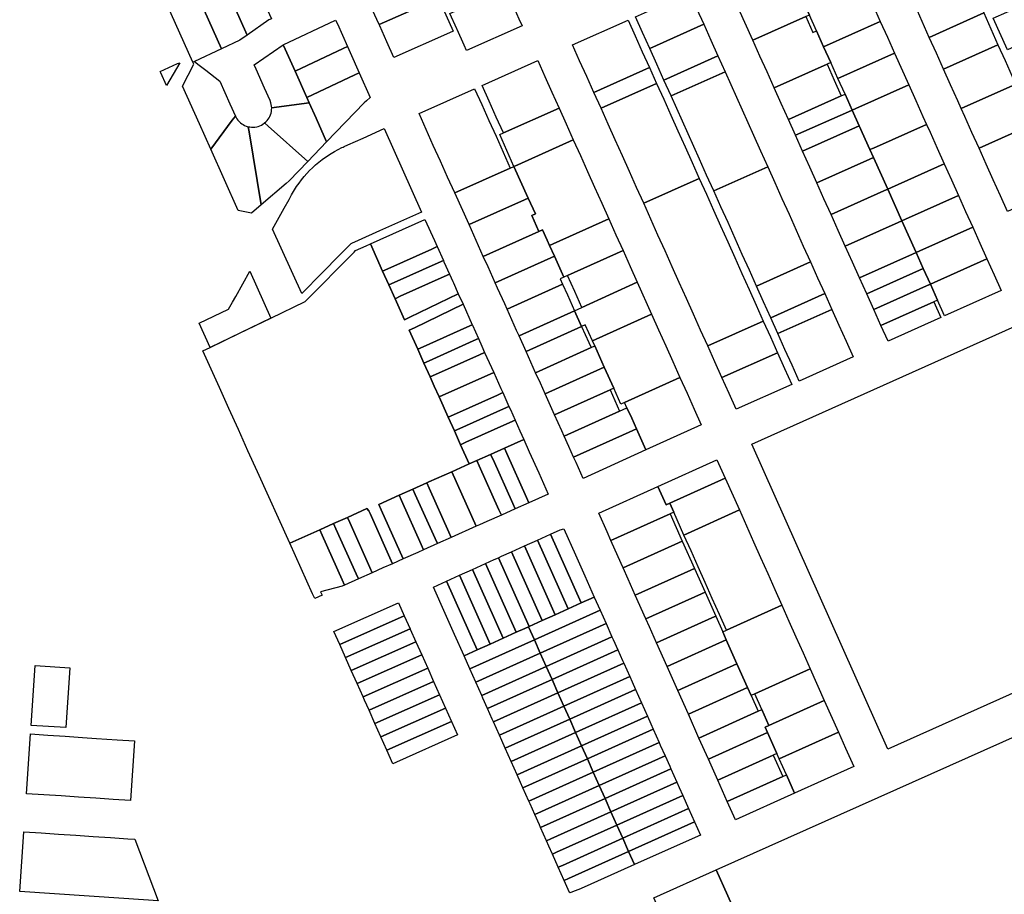
# Model space of a CAD drawing. Units: inches. Extents: x 325905 to 344157, y 4677686 to 4690549.
# Drawn here: x 331625 to 332143, y 4680411 to 4680871 of the extents above; entities that cross this region are included whole.
import ezdxf

# ---------------------------------------------------------------- set-up
doc = ezdxf.new("R2010")
doc.units = ezdxf.units.IN
doc.header["$MEASUREMENT"] = 0
doc.layers.add('Land_Parcels', color=7, linetype='Continuous')

msp = doc.modelspace()

# ---------------------------------------------------------------- linework, layer by layer
at = {"layer": 'Land_Parcels'}
for points in [[(331744.452, 4680863.3412), (331731.066, 4680893.282), (331739.3412, 4680897.1828), (331744.8516, 4680899.7804), (331745.7132, 4680897.8528), (331756.2804, 4680874.2168), (331757.3008, 4680871.934), (331755.9, 4680871.272), (331744.452, 4680863.3412)], [(331806.1832, 4680886.17), (331837.3908, 4680900.1092), (331845.1452, 4680882.7652), (331813.9272, 4680868.8208), (331810.492, 4680876.518), (331806.7652, 4680884.8672), (331806.1832, 4680886.17)], [(332062.6252, 4680903.8792), (332066.3708, 4680895.5364), (332070.1164, 4680887.1936), (332073.8616, 4680878.8504), (332077.6072, 4680870.5076), (332047.8232, 4680857.2172), (332044.0776, 4680865.5576), (332040.332, 4680873.8976), (332032.8412, 4680890.5784), (332062.6252, 4680903.8792)], [(331703.402, 4680880.2413), (331704.3396, 4680880.6832), (331703.4448, 4680882.6792), (331716.3496, 4680888.7404), (331717.2352, 4680886.762), (331730.966, 4680856.1228), (331716.7276, 4680849.3972), (331715.8708, 4680848.9924), (331702.1348, 4680879.644), (331703.402, 4680880.2413)], [(331730.966, 4680856.1228), (331717.2352, 4680886.762), (331731.066, 4680893.282), (331744.452, 4680863.3412), (331740.6072, 4680860.6772), (331730.966, 4680856.1228)], [(332003.0548, 4680877.2764), (332030.8924, 4680889.708), (332032.8412, 4680890.5784), (332040.332, 4680873.8976), (332038.3832, 4680873.0276), (332010.5444, 4680860.6004), (332003.0548, 4680877.2764)], [(332124.5848, 4680891.6332), (332128.3276, 4680883.2952), (332132.07, 4680874.9572), (332103.3888, 4680862.13), (332099.6444, 4680870.4708), (332095.9, 4680878.8116), (332124.5848, 4680891.6332)], [(331851.168, 4680874.664), (331880.384, 4680887.7184), (331882.4576, 4680883.0868), (331884.118, 4680879.378), (331886.1956, 4680874.7372), (331887.4404, 4680871.9576), (331889.1012, 4680868.2596), (331859.8172, 4680855.1836), (331858.5948, 4680858.0848), (331854.906, 4680866.3232), (331854.8044, 4680866.5504), (331851.168, 4680874.664)], [(331952.5596, 4680864.6664), (331948.8152, 4680873.004), (331977.2124, 4680885.7296), (331980.9572, 4680877.3924), (331984.7016, 4680869.054), (331956.304, 4680856.3288), (331952.5596, 4680864.6664)], [(332137.0176, 4680872.182), (332165.7336, 4680884.9808), (332173.1812, 4680868.2924), (332144.5452, 4680855.5224), (332137.0176, 4680872.182)], [(331813.9272, 4680868.8208), (331845.1452, 4680882.7652), (331852.8972, 4680865.4256), (331851.0112, 4680864.5824), (331821.672, 4680851.4704), (331817.9452, 4680859.8196), (331814.2184, 4680868.1688), (331813.9272, 4680868.8208)], [(332044.0776, 4680865.5576), (332047.8232, 4680857.2172), (332051.5688, 4680848.8768), (332049.6196, 4680848.0072), (332021.7784, 4680835.5868), (332018.0336, 4680843.9248), (332014.2892, 4680852.2628), (332010.5444, 4680860.6004), (332038.3832, 4680873.0276), (332042.1284, 4680864.6876), (332044.0776, 4680865.5576)], [(332132.07, 4680874.9572), (332135.8128, 4680866.6188), (332139.5556, 4680858.2808), (332110.8784, 4680845.4532), (332107.1336, 4680853.7916), (332103.3888, 4680862.13), (332132.07, 4680874.9572)], [(331763.4236, 4680858.2416), (331790.9832, 4680871.2596), (331791.9184, 4680869.1672), (331797.2028, 4680857.3472), (331794.942, 4680856.2796), (331769.6432, 4680844.3292), (331764.4612, 4680855.9208), (331763.4236, 4680858.2416)], [(331919.4296, 4680849.8204), (331915.6852, 4680858.1576), (331944.9176, 4680871.2576), (331948.662, 4680862.92), (331952.4064, 4680854.5824), (331956.1512, 4680846.2452), (331926.9184, 4680833.146), (331923.174, 4680841.4832), (331919.4296, 4680849.8204)], [(331960.0484, 4680847.9916), (331956.304, 4680856.3288), (331984.7016, 4680869.054), (331988.4464, 4680860.7164), (331992.1908, 4680852.3784), (331963.7928, 4680839.6536), (331960.0484, 4680847.9916)], [(332077.6072, 4680870.5076), (332081.3528, 4680862.1644), (332085.0984, 4680853.8216), (332055.3144, 4680840.5368), (332051.5688, 4680848.8768), (332047.8232, 4680857.2172), (332077.6072, 4680870.5076)], [(331749.17, 4680845.3268), (331748.132, 4680847.648), (331763.4236, 4680858.2416), (331764.4612, 4680855.9208), (331769.6432, 4680844.3292), (331775.8624, 4680830.4168), (331777.1044, 4680827.6388), (331759.8564, 4680825.4136), (331757.3683, 4680825.0924), (331757.3065, 4680825.9845), (331757.1653, 4680826.8675), (331756.9458, 4680827.7343), (331756.5213, 4680828.883), (331753.6112, 4680835.3924), (331749.17, 4680845.3268)], [(331769.6432, 4680844.3292), (331794.942, 4680856.2796), (331797.2028, 4680857.3472), (331798.6148, 4680854.1888), (331803.4224, 4680843.4352), (331801.1616, 4680842.3672), (331775.8624, 4680830.4168), (331769.6432, 4680844.3292)], [(332139.5556, 4680858.2808), (332143.298, 4680849.9428), (332147.0408, 4680841.6048), (332148.9116, 4680837.4364), (332120.2404, 4680824.6076), (332118.368, 4680828.7768), (332114.6232, 4680837.1152), (332110.8784, 4680845.4532), (332139.5556, 4680858.2808)], [(331967.5376, 4680831.316), (331963.7928, 4680839.6536), (331992.1908, 4680852.3784), (331995.9356, 4680844.0404), (331967.5376, 4680831.316)], [(332092.5824, 4680837.158), (332064.7484, 4680824.7364), (332062.8004, 4680823.8672), (332059.0713, 4680832.1705), (332059.0572, 4680832.202), (332055.3144, 4680840.5368), (332085.0984, 4680853.8216), (332092.5824, 4680837.158)], [(331708.948, 4680848.788), (331701.9552, 4680836.818), (331698.9552, 4680843.512), (331698.6572, 4680844.1764), (331707.8352, 4680848.2892), (331708.948, 4680848.788)], [(331725.35, 4680803.3128), (331719.4176, 4680816.5504), (331710.4752, 4680836.506), (331716.3396, 4680847.9468), (331715.8708, 4680848.9924), (331716.7276, 4680849.3972), (331719.2248, 4680847.4672), (331722.6784, 4680844.798), (331730.046, 4680839.1044), (331732.7212, 4680833.12), (331735.3544, 4680827.2296), (331738.2627, 4680820.7249), (331736.58, 4680818.5436), (331725.35, 4680803.3128)], [(331897.342, 4680849.9104), (331901.086, 4680841.5744), (331904.8296, 4680833.2384), (331908.5736, 4680824.9024), (331879.3208, 4680811.7988), (331875.5712, 4680820.1412), (331871.8216, 4680828.4836), (331868.072, 4680836.826), (331897.342, 4680849.9104)], [(332021.7784, 4680835.5868), (332049.6196, 4680848.0072), (332053.3648, 4680839.6672), (332057.108, 4680831.3324), (332029.2676, 4680818.9112), (332025.5232, 4680827.2488), (332021.7784, 4680835.5868)], [(331777.1044, 4680827.6388), (331775.8624, 4680830.4168), (331801.1616, 4680842.3672), (331803.4224, 4680843.4352), (331809.1884, 4680830.5372), (331807.222, 4680828.8096), (331805.9592, 4680827.7), (331786.2644, 4680807.1504), (331780.7128, 4680819.5676), (331777.1044, 4680827.6388)], [(331930.6628, 4680824.8084), (331926.9184, 4680833.146), (331956.1512, 4680846.2452), (331959.8952, 4680837.9072), (331930.6628, 4680824.8084)], [(331982.5156, 4680797.966), (331967.5376, 4680831.316), (331995.9356, 4680844.0404), (332010.914, 4680810.6892), (332014.6584, 4680802.3516), (332018.4032, 4680794.0136), (331990.0048, 4680781.2912), (331986.26, 4680789.6288), (331982.5156, 4680797.966)], [(331934.4072, 4680816.4712), (331930.6628, 4680824.8084), (331959.8952, 4680837.9072), (331963.64, 4680829.5696), (331967.3844, 4680821.2324), (331971.1292, 4680812.8948), (331974.8732, 4680804.5572), (331978.618, 4680796.2196), (331982.3624, 4680787.8824), (331953.1288, 4680774.7852), (331949.3844, 4680783.1224), (331945.64, 4680791.4596), (331941.8956, 4680799.7968), (331938.1516, 4680808.134), (331934.4072, 4680816.4712)], [(332092.5824, 4680837.158), (332096.324, 4680828.826), (332100.066, 4680820.4944), (332101.9368, 4680816.3284), (332074.1068, 4680803.898), (332072.1588, 4680803.028), (332066.5436, 4680815.532), (332062.8004, 4680823.8672), (332064.7484, 4680824.7364), (332092.5824, 4680837.158)], [(332148.9116, 4680837.4364), (332150.7832, 4680833.2668), (332154.526, 4680824.9288), (332158.2688, 4680816.5904), (332129.6024, 4680803.7616), (332125.8576, 4680812.1), (332122.1128, 4680820.4384), (332120.2404, 4680824.6076), (332148.9116, 4680837.4364)], [(331838.658, 4680813.6488), (331834.8992, 4680821.9968), (331864.1692, 4680835.0812), (331867.9208, 4680826.7388), (331871.6728, 4680818.3964), (331875.4248, 4680810.0536), (331879.1764, 4680801.7112), (331882.9284, 4680793.3688), (331853.6932, 4680780.2556), (331849.9344, 4680788.604), (331846.1756, 4680796.952), (331842.4168, 4680805.3004), (331838.658, 4680813.6488)], [(332062.8004, 4680823.8672), (332060.8512, 4680822.9972), (332033.0124, 4680810.5732), (332029.2676, 4680818.9112), (332057.108, 4680831.3324), (332059.0572, 4680832.202), (332059.0713, 4680832.1705), (332062.8004, 4680823.8672)], [(331755.5428, 4680815.3928), (331753.6548, 4680817.0699), (331754.3246, 4680817.6624), (331754.9388, 4680818.3123), (331755.4925, 4680819.0145), (331755.9813, 4680819.7633), (331756.4012, 4680820.5528), (331756.7489, 4680821.3766), (331757.0216, 4680822.2282), (331757.2172, 4680823.1008), (331757.334, 4680823.9873), (331757.3683, 4680825.0924), (331759.8564, 4680825.4136), (331777.1044, 4680827.6388), (331780.7128, 4680819.5676), (331786.2644, 4680807.1504), (331776.4048, 4680796.8628), (331755.5428, 4680815.3928)], [(331908.5736, 4680824.9024), (331912.3172, 4680816.566), (331916.0612, 4680808.23), (331886.8196, 4680795.1144), (331884.874, 4680794.242), (331877.3728, 4680810.9264), (331879.3208, 4680811.7988), (331908.5736, 4680824.9024)], [(332036.7568, 4680802.2352), (332033.0124, 4680810.5732), (332060.8512, 4680822.9972), (332062.8004, 4680823.8672), (332066.5436, 4680815.532), (332064.5944, 4680814.662), (332036.7568, 4680802.2352)], [(331725.35, 4680803.3128), (331736.58, 4680818.5436), (331738.2627, 4680820.7249), (331738.634, 4680819.9874), (331739.1033, 4680819.2262), (331739.6386, 4680818.5099), (331740.2359, 4680817.8444), (331740.8901, 4680817.2349), (331741.5962, 4680816.6862), (331742.3485, 4680816.2028), (331743.141, 4680815.7886), (331743.9673, 4680815.4468), (331745.0276, 4680815.128), (331745.4664, 4680812.4972), (331751.8984, 4680773.9408), (331746.7884, 4680769.5336), (331739.7924, 4680771.0848), (331725.35, 4680803.3128)], [(331745.4664, 4680812.4972), (331745.0276, 4680815.128), (331745.9054, 4680814.9575), (331746.7949, 4680814.866), (331747.6891, 4680814.8545), (331748.5807, 4680814.9228), (331749.4626, 4680815.0705), (331750.3278, 4680815.2964), (331751.1694, 4680815.5987), (331751.9806, 4680815.9749), (331752.7549, 4680816.4221), (331753.6548, 4680817.0699), (331755.5428, 4680815.3928), (331776.4048, 4680796.8628), (331766.5312, 4680786.5596), (331765.0244, 4680785.2604), (331751.8984, 4680773.9408), (331745.4664, 4680812.4972)], [(332101.9368, 4680816.3284), (332103.808, 4680812.1624), (332107.55, 4680803.8304), (332111.292, 4680795.4988), (332083.4636, 4680783.0624), (332081.5156, 4680782.192), (332074.0296, 4680798.862), (332072.1588, 4680803.028), (332074.1068, 4680803.898), (332101.9368, 4680816.3284)], [(332169.4968, 4680791.5764), (332173.2392, 4680783.2384), (332144.582, 4680770.4084), (332140.8372, 4680778.7468), (332137.0924, 4680787.0852), (332133.3476, 4680795.4236), (332129.6024, 4680803.7616), (332158.2688, 4680816.5904), (332162.0112, 4680808.2524), (332165.754, 4680799.9144), (332169.4968, 4680791.5764)], [(331783.8712, 4680738.1792), (331773.1528, 4680727.3484), (331757.8516, 4680761.2732), (331763.9196, 4680772.2364), (331766.49, 4680776.88), (331767.8208, 4680779.2844), (331769.3163, 4680781.8238), (331770.5042, 4680783.6556), (331771.7583, 4680785.4426), (331773.0771, 4680787.1825), (331774.4588, 4680788.8729), (331777.3078, 4680791.9981), (331778.8623, 4680793.5289), (331780.4719, 4680795.0017), (331782.1344, 4680796.4144), (331783.8475, 4680797.7653), (331786.7452, 4680799.8317), (331788.5806, 4680801.0113), (331790.4579, 4680802.1227), (331792.3748, 4680803.1647), (331794.3285, 4680804.1356), (331794.9071, 4680804.4059), (331795.4883, 4680804.6707), (331797.3492, 4680805.5064), (331805.4252, 4680809.1356), (331816.5264, 4680814.1244), (331836.2448, 4680770.2196), (331825.1424, 4680765.2332), (331814.0396, 4680760.2468), (331802.9372, 4680755.2604), (331799.3512, 4680753.65), (331799.0448, 4680753.5124), (331793.0572, 4680747.462), (331783.8712, 4680738.1792)], [(332040.5012, 4680793.8972), (332036.7568, 4680802.2352), (332064.5944, 4680814.662), (332066.5436, 4680815.532), (332072.1588, 4680803.028), (332074.0296, 4680798.862), (332072.0808, 4680797.9916), (332044.2464, 4680785.5596), (332040.5012, 4680793.8972)], [(331934.7804, 4680766.5496), (331905.5676, 4680753.402), (331903.628, 4680752.5292), (331902.3775, 4680755.3101), (331899.8772, 4680760.8716), (331897.9356, 4680759.9984), (331894.1836, 4680768.3412), (331896.1252, 4680769.214), (331892.3752, 4680777.5568), (331884.874, 4680794.242), (331886.8196, 4680795.1144), (331916.0612, 4680808.23), (331919.8048, 4680799.894), (331923.5488, 4680791.558), (331927.2924, 4680783.222), (331931.0364, 4680774.886), (331934.7804, 4680766.5496)], [(332044.2464, 4680785.5596), (332072.0808, 4680797.9916), (332074.0296, 4680798.862), (332081.5156, 4680782.192), (332079.5672, 4680781.3212), (332051.7356, 4680768.8836), (332047.9908, 4680777.2216), (332044.2464, 4680785.5596)], [(332115.0336, 4680787.1668), (332118.7756, 4680778.8352), (332090.9492, 4680766.3932), (332089.0016, 4680765.5224), (332081.5156, 4680782.192), (332083.4636, 4680783.0624), (332111.292, 4680795.4988), (332115.0336, 4680787.1668)], [(331853.6932, 4680780.2556), (331882.9284, 4680793.3688), (331884.874, 4680794.242), (331892.3752, 4680777.5568), (331890.432, 4680776.6836), (331861.2112, 4680763.5588), (331853.6932, 4680780.2556)], [(331990.0048, 4680781.2912), (332018.4032, 4680794.0136), (332022.1476, 4680785.676), (332025.8924, 4680777.338), (332029.6368, 4680769.0004), (332033.3816, 4680760.6624), (332037.126, 4680752.3248), (332040.8708, 4680743.9868), (332012.4716, 4680731.266), (332008.7264, 4680739.6036), (332004.9824, 4680747.9408), (332001.238, 4680756.2784), (331997.4936, 4680764.616), (331993.7492, 4680772.9536), (331990.0048, 4680781.2912)], [(331956.8732, 4680766.448), (331953.1288, 4680774.7852), (331982.3624, 4680787.8824), (331986.1068, 4680779.5448), (331989.8512, 4680771.2072), (331993.5956, 4680762.87), (331997.34, 4680754.5324), (332001.0848, 4680746.1948), (332004.8292, 4680737.8576), (332008.5736, 4680729.52), (332012.318, 4680721.1824), (332016.0624, 4680712.8448), (331986.828, 4680699.7504), (331983.0836, 4680708.0876), (331979.3392, 4680716.4248), (331975.5948, 4680724.762), (331971.8504, 4680733.0992), (331968.106, 4680741.4364), (331964.3616, 4680749.7736), (331960.6176, 4680758.1108), (331956.8732, 4680766.448)], [(332081.5156, 4680782.192), (332089.0016, 4680765.5224), (332087.0536, 4680764.6512), (332059.2248, 4680752.208), (332055.4804, 4680760.5456), (332051.7356, 4680768.8836), (332079.5672, 4680781.3212), (332081.5156, 4680782.192)], [(331897.9356, 4680759.9984), (331868.7288, 4680746.8624), (331864.97, 4680755.2108), (331861.2112, 4680763.5588), (331890.432, 4680776.6836), (331892.3752, 4680777.5568), (331896.1252, 4680769.214), (331894.1836, 4680768.3412), (331897.9356, 4680759.9984)], [(332122.5176, 4680770.5032), (332126.2592, 4680762.1712), (332098.4348, 4680749.7236), (332096.488, 4680748.8524), (332089.0016, 4680765.5224), (332090.9492, 4680766.3932), (332118.7756, 4680778.8352), (332122.5176, 4680770.5032)], [(331809.3016, 4680753.4416), (331837.9928, 4680766.3272), (331843.0092, 4680755.1576), (331844.4348, 4680751.9832), (331841.6552, 4680750.7344), (331818.5252, 4680740.3436), (331815.7448, 4680739.0948), (331809.3016, 4680753.4416)], [(331934.7804, 4680766.5496), (331938.524, 4680758.2136), (331942.268, 4680749.8776), (331913.0668, 4680736.7176), (331911.1292, 4680735.8444), (331906.134, 4680746.9552), (331903.628, 4680752.5292), (331905.5676, 4680753.402), (331934.7804, 4680766.5496)], [(332089.0016, 4680765.5224), (332096.488, 4680748.8524), (332094.54, 4680747.9808), (332066.714, 4680735.532), (332062.9696, 4680743.87), (332059.2248, 4680752.208), (332087.0536, 4680764.6512), (332089.0016, 4680765.5224)], [(331903.628, 4680752.5292), (331906.134, 4680746.9552), (331904.194, 4680746.0828), (331874.9932, 4680732.9492), (331872.4876, 4680738.514), (331871.2344, 4680741.2972), (331868.7288, 4680746.8624), (331897.9356, 4680759.9984), (331899.8772, 4680760.8716), (331902.3775, 4680755.3101), (331903.628, 4680752.5292)], [(332130.0016, 4680753.8396), (332133.7432, 4680745.5076), (332105.9212, 4680733.054), (332103.974, 4680732.1824), (332100.2312, 4680740.5172), (332096.488, 4680748.8524), (332098.4348, 4680749.7236), (332126.2592, 4680762.1712), (332130.0016, 4680753.8396)], [(331721.1556, 4680697.0976), (331724.9984, 4680698.9576), (331740.3412, 4680706.3845), (331756.9592, 4680714.4288), (331775.032, 4680723.1816), (331800.7204, 4680749.14), (331801.5172, 4680749.9456), (331807.0712, 4680752.44), (331809.3016, 4680753.4416), (331815.7448, 4680739.0948), (331819.0012, 4680731.844), (331822.2576, 4680724.5928), (331827.2324, 4680713.5156), (331829.9768, 4680714.8448), (331855.5508, 4680727.2328), (331858.0496, 4680721.6692), (331832.4756, 4680709.2816), (331829.7312, 4680707.9524), (331834.21, 4680697.9792), (331837.4668, 4680690.728), (331840.7232, 4680683.4768), (331842.9368, 4680678.5484), (331845.4872, 4680672.8696), (331850.2508, 4680662.2624), (331853.5072, 4680655.0116), (331856.764, 4680647.76), (331861.3204, 4680637.6144), (331852.1168, 4680633.5564), (331840.1232, 4680628.1704), (331838.9272, 4680627.6332), (331831.6748, 4680624.376), (331824.4224, 4680621.1192), (331813.6816, 4680616.2956), (331814.9348, 4680613.5052), (331826.5612, 4680587.6168), (331820.9976, 4680585.1292), (331809.16, 4680611.4872), (331808.4892, 4680612.9808), (331807.4756, 4680614.1268), (331797.1752, 4680609.5008), (331789.9232, 4680606.2436), (331782.6708, 4680602.9864), (331766.8796, 4680595.8944), (331749.8968, 4680633.4832), (331744.8784, 4680644.5908), (331739.86, 4680655.6984), (331734.8416, 4680666.806), (331729.8232, 4680677.9132), (331721.1556, 4680697.0976)], [(331815.7448, 4680739.0948), (331818.5252, 4680740.3436), (331841.6552, 4680750.7344), (331844.4348, 4680751.9832), (331847.6916, 4680744.732), (331844.9116, 4680743.4832), (331821.7816, 4680733.0928), (331819.0012, 4680731.844), (331815.7448, 4680739.0948)], [(331942.268, 4680749.8776), (331946.0116, 4680741.542), (331949.7556, 4680733.2056), (331920.566, 4680720.0328), (331916.8164, 4680728.3752), (331913.0668, 4680736.7176), (331942.268, 4680749.8776)], [(332094.54, 4680747.9808), (332096.488, 4680748.8524), (332100.2312, 4680740.5172), (332098.2832, 4680739.6456), (332070.4588, 4680727.194), (332066.714, 4680735.532), (332094.54, 4680747.9808)], [(331819.0012, 4680731.844), (331821.7816, 4680733.0928), (331844.9116, 4680743.4832), (331847.6916, 4680744.732), (331848.002, 4680744.0408), (331850.948, 4680737.4812), (331848.168, 4680736.2324), (331825.0376, 4680725.842), (331822.2576, 4680724.5928), (331819.0012, 4680731.844)], [(331906.134, 4680746.9552), (331911.1197, 4680735.8401), (331909.1912, 4680734.9708), (331910.4536, 4680732.1636), (331881.2616, 4680719.028), (331880.0056, 4680721.8176), (331876.246, 4680730.166), (331874.9932, 4680732.9492), (331904.194, 4680746.0828), (331906.134, 4680746.9552)], [(332016.216, 4680722.9284), (332012.4716, 4680731.266), (332040.8708, 4680743.9868), (332044.6152, 4680735.6492), (332048.36, 4680727.3112), (332019.9604, 4680714.5912), (332016.216, 4680722.9284)], [(332137.4852, 4680737.176), (332141.2272, 4680728.844), (332111.46, 4680715.5124), (332107.7172, 4680723.8472), (332103.974, 4680732.1824), (332105.9212, 4680733.054), (332133.7432, 4680745.5076), (332137.4852, 4680737.176)], [(331724.9984, 4680698.9576), (331719.2731, 4680711.6296), (331734.6115, 4680719.0543), (331736.83, 4680722.8232), (331738.4632, 4680725.7704), (331745.8752, 4680739.1448), (331756.9592, 4680714.4288), (331724.9984, 4680698.9576)], [(332070.4588, 4680727.194), (332098.2832, 4680739.6456), (332100.2312, 4680740.5172), (332103.974, 4680732.1824), (332102.0264, 4680731.3104), (332074.2036, 4680718.8564), (332070.4588, 4680727.194)], [(331822.2576, 4680724.5928), (331825.0376, 4680725.842), (331848.168, 4680736.2324), (331850.948, 4680737.4812), (331852.6732, 4680733.6392), (331852.9948, 4680732.9244), (331855.5508, 4680727.2328), (331829.9768, 4680714.8448), (331827.2324, 4680713.5156), (331822.2576, 4680724.5928)], [(331920.4392, 4680709.9596), (331916.6944, 4680718.2856), (331920.566, 4680720.0328), (331949.7556, 4680733.2056), (331957.2432, 4680716.5332), (331926.1272, 4680702.4792), (331922.3736, 4680710.8324), (331920.4392, 4680709.9596)], [(331881.2616, 4680719.028), (331910.4536, 4680732.1636), (331912.9428, 4680726.6284), (331916.6944, 4680718.2856), (331887.5232, 4680705.1212), (331886.2672, 4680707.9116), (331883.7644, 4680713.4692), (331881.2616, 4680719.028)], [(332107.7172, 4680723.8472), (332105.7696, 4680722.9752), (332077.948, 4680710.5184), (332074.2036, 4680718.8564), (332102.0264, 4680731.3104), (332103.974, 4680732.1824), (332107.7172, 4680723.8472)], [(332019.9604, 4680714.5912), (332048.36, 4680727.3112), (332052.1044, 4680718.9736), (332023.7048, 4680706.2536), (332019.9604, 4680714.5912)], [(332109.5124, 4680714.64), (332081.6928, 4680702.1804), (332077.948, 4680710.5184), (332105.7696, 4680722.9752), (332109.5124, 4680714.64)], [(331858.0496, 4680721.6692), (331862.902, 4680710.8648), (331860.1216, 4680709.6164), (331836.9908, 4680699.228), (331834.21, 4680697.9792), (331829.7312, 4680707.9524), (331832.4756, 4680709.2816), (331858.0496, 4680721.6692)], [(331887.5232, 4680705.1212), (331916.6944, 4680718.2856), (331920.4392, 4680709.9596), (331891.282, 4680696.7728), (331887.5232, 4680705.1212)], [(332059.5936, 4680702.298), (332063.3384, 4680693.96), (332034.9384, 4680681.2408), (332031.194, 4680689.5784), (332027.4496, 4680697.9156), (332023.7048, 4680706.2536), (332052.1044, 4680718.9736), (332055.8492, 4680710.6356), (332059.5936, 4680702.298)], [(331972.2184, 4680683.1892), (331943.0512, 4680670.0052), (331941.1116, 4680669.1284), (331937.3612, 4680677.4748), (331932.3652, 4680688.5948), (331927.3688, 4680699.7148), (331926.1272, 4680702.4792), (331957.2432, 4680716.5332), (331960.9872, 4680708.1972), (331964.7304, 4680699.8612), (331968.4748, 4680691.5252), (331972.2184, 4680683.1892)], [(331990.572, 4680691.4132), (331986.828, 4680699.7504), (332016.0624, 4680712.8448), (332019.8064, 4680704.5076), (332023.5516, 4680696.17), (331994.3164, 4680683.076), (331990.572, 4680691.4132)], [(331862.902, 4680710.8648), (331862.98, 4680710.6916), (331866.1588, 4680703.6136), (331863.3788, 4680702.3652), (331840.2472, 4680691.9768), (331837.4668, 4680690.728), (331834.21, 4680697.9792), (331836.9908, 4680699.228), (331860.1216, 4680709.6164), (331862.902, 4680710.8648)], [(331920.4392, 4680709.9596), (331924.1916, 4680701.6048), (331925.4336, 4680698.8392), (331896.2764, 4680685.6524), (331895.028, 4680688.4324), (331891.282, 4680696.7728), (331920.4392, 4680709.9596)], [(332218.2901, 4680553.6479), (332215.9786, 4680547.603), (332081.6334, 4680487.434), (332010.0504, 4680648.0548), (332148.5683, 4680710.0922), (332218.2901, 4680553.6479)], [(331863.3788, 4680702.3652), (331866.1588, 4680703.6136), (331867.9724, 4680699.5752), (331869.4152, 4680696.3624), (331866.6352, 4680695.114), (331843.5036, 4680684.7256), (331840.7232, 4680683.4768), (331837.4668, 4680690.728), (331840.2472, 4680691.9768), (331863.3788, 4680702.3652)], [(331927.3688, 4680699.7148), (331932.3652, 4680688.5948), (331930.4276, 4680687.7184), (331901.2708, 4680674.5316), (331898.7736, 4680680.092), (331896.2764, 4680685.6524), (331925.4336, 4680698.8392), (331927.3688, 4680699.7148)], [(331869.4152, 4680696.3624), (331872.9648, 4680688.4588), (331874.1792, 4680685.7552), (331845.4872, 4680672.8696), (331842.9368, 4680678.5484), (331840.7232, 4680683.4768), (331843.5036, 4680684.7256), (331866.6352, 4680695.114), (331869.4152, 4680696.3624)], [(332027.296, 4680687.8324), (332031.0404, 4680679.4948), (332001.8052, 4680666.4016), (331998.0604, 4680674.7388), (331994.3164, 4680683.076), (332023.5516, 4680696.17), (332027.296, 4680687.8324)], [(331901.2708, 4680674.5316), (331930.4276, 4680687.7184), (331932.3652, 4680688.5948), (331937.3612, 4680677.4748), (331935.4224, 4680676.5976), (331906.2652, 4680663.4108), (331901.2708, 4680674.5316)], [(331845.4872, 4680672.8696), (331874.1792, 4680685.7552), (331877.9576, 4680677.3424), (331878.9432, 4680675.1484), (331876.1628, 4680673.8996), (331853.0312, 4680663.5112), (331850.2508, 4680662.2624), (331845.4872, 4680672.8696)], [(331972.2184, 4680683.1892), (331975.9624, 4680674.8528), (331979.706, 4680666.5168), (331983.45, 4680658.1808), (331954.2928, 4680644.994), (331949.2952, 4680656.1136), (331946.7984, 4680661.668), (331944.2972, 4680667.2328), (331943.0512, 4680670.0052), (331972.2184, 4680683.1892)], [(331935.4224, 4680676.5976), (331939.1708, 4680668.2512), (331940.4168, 4680665.4772), (331911.2592, 4680652.2904), (331910.0112, 4680655.0704), (331906.2652, 4680663.4108), (331935.4224, 4680676.5976)], [(331850.2508, 4680662.2624), (331853.0312, 4680663.5112), (331876.1628, 4680673.8996), (331878.9432, 4680675.1484), (331882.1996, 4680667.8972), (331879.4196, 4680666.6488), (331856.2872, 4680656.2604), (331853.5072, 4680655.0116), (331850.2508, 4680662.2624)], [(331853.5072, 4680655.0116), (331856.2872, 4680656.2604), (331879.4196, 4680666.6488), (331882.1996, 4680667.8972), (331882.95, 4680666.226), (331885.4564, 4680660.646), (331882.6764, 4680659.3976), (331859.5444, 4680649.0088), (331856.764, 4680647.76), (331853.5072, 4680655.0116)], [(331944.2972, 4680667.2328), (331946.7984, 4680661.668), (331949.2952, 4680656.1136), (331945.4112, 4680654.3568), (331916.254, 4680641.17), (331913.7568, 4680646.73), (331911.2592, 4680652.2904), (331940.4168, 4680665.4772), (331944.2972, 4680667.2328)], [(331865.3352, 4680639.4172), (331861.3204, 4680637.6144), (331856.764, 4680647.76), (331859.5444, 4680649.0088), (331882.6764, 4680659.3976), (331885.4564, 4680660.646), (331887.9428, 4680655.1096), (331890.0128, 4680650.5004), (331879.8396, 4680645.9316), (331872.5872, 4680642.6744), (331865.3352, 4680639.4172)], [(331954.2928, 4680644.994), (331921.2484, 4680630.0492), (331917.5028, 4680638.3896), (331916.254, 4680641.17), (331945.4112, 4680654.3568), (331949.2952, 4680656.1136), (331954.2928, 4680644.994)], [(331881.088, 4680643.1516), (331879.8396, 4680645.9316), (331890.0128, 4680650.5004), (331892.9356, 4680643.9928), (331897.928, 4680632.8768), (331902.9208, 4680621.76), (331892.7396, 4680617.2076), (331891.4908, 4680619.988), (331881.088, 4680643.1516)], [(331873.8356, 4680639.8944), (331872.5872, 4680642.6744), (331879.8396, 4680645.9316), (331881.088, 4680643.1516), (331891.4908, 4680619.988), (331892.7396, 4680617.2076), (331885.482, 4680613.9624), (331884.2332, 4680616.7428), (331873.8356, 4680639.8944)], [(331865.3352, 4680639.4172), (331872.5872, 4680642.6744), (331873.8356, 4680639.8944), (331884.2332, 4680616.7428), (331885.482, 4680613.9624), (331878.2244, 4680610.7172), (331876.9756, 4680613.4976), (331866.5836, 4680636.6372), (331865.3352, 4680639.4172)], [(331960.5967, 4680625.7691), (331991.6928, 4680639.8324), (331996.0348, 4680630.0892), (331966.8776, 4680616.9024), (331964.9391, 4680616.0257), (331960.5967, 4680625.7691)], [(331865.0248, 4680604.8152), (331852.1168, 4680633.5564), (331861.3204, 4680637.6144), (331865.3352, 4680639.4172), (331866.5836, 4680636.6372), (331876.9756, 4680613.4976), (331878.2244, 4680610.7172), (331870.5552, 4680607.2884), (331866.6604, 4680605.5468), (331865.0248, 4680604.8152)], [(331865.0248, 4680604.8152), (331851.8252, 4680598.9136), (331850.5764, 4680601.694), (331840.1756, 4680624.8528), (331838.9272, 4680627.6332), (331840.1232, 4680628.1704), (331852.1168, 4680633.5564), (331865.0248, 4680604.8152)], [(331966.8776, 4680616.9024), (331996.0348, 4680630.0892), (332003.4784, 4680613.3872), (331974.3208, 4680600.2004), (331968.945, 4680612.2634), (331966.8776, 4680616.9024)], [(331844.5676, 4680595.6684), (331837.31, 4680592.4232), (331836.0612, 4680595.2036), (331825.6712, 4680618.3388), (331824.4224, 4680621.1192), (331831.6748, 4680624.376), (331832.9236, 4680621.596), (331843.3188, 4680598.4488), (331844.5676, 4680595.6684)], [(331844.5676, 4680595.6684), (331843.3188, 4680598.4488), (331832.9236, 4680621.596), (331831.6748, 4680624.376), (331838.9272, 4680627.6332), (331840.1756, 4680624.8528), (331850.5764, 4680601.694), (331851.8252, 4680598.9136), (331844.5676, 4680595.6684)], [(331966.8776, 4680616.9024), (331968.945, 4680612.2634), (331967.0067, 4680611.3867), (331935.8996, 4680597.3172), (331933.8316, 4680601.9568), (331929.4896, 4680611.7), (331960.5967, 4680625.7691), (331964.9391, 4680616.0257), (331966.8776, 4680616.9024)], [(331834.2952, 4680591.0752), (331826.5612, 4680587.6168), (331814.9348, 4680613.5052), (331813.6816, 4680616.2956), (331824.4224, 4680621.1192), (331825.6712, 4680618.3388), (331836.0612, 4680595.2036), (331837.31, 4680592.4232), (331834.2952, 4680591.0752)], [(331798.4236, 4680606.7208), (331797.1752, 4680609.5008), (331807.4756, 4680614.1268), (331808.4892, 4680612.9808), (331809.16, 4680611.4872), (331820.9976, 4680585.1292), (331815.9328, 4680582.8644), (331810.274, 4680580.3344), (331809.0252, 4680583.1148), (331798.4236, 4680606.7208)], [(331791.1716, 4680603.4636), (331789.9232, 4680606.2436), (331797.1752, 4680609.5008), (331798.4236, 4680606.7208), (331809.0252, 4680583.1148), (331810.274, 4680580.3344), (331803.0164, 4680577.0892), (331801.7676, 4680579.8696), (331791.1716, 4680603.4636)], [(331967.0067, 4680611.3867), (331973.4214, 4680596.9935), (331971.4668, 4680596.1224), (331942.3092, 4680582.9348), (331941.2752, 4680585.2548), (331935.8996, 4680597.3172), (331967.0067, 4680611.3867)], [(332003.4784, 4680613.3872), (332007.2004, 4680605.036), (332010.9224, 4680596.6848), (332014.644, 4680588.3336), (332018.366, 4680579.9824), (332022.0876, 4680571.6312), (332025.8096, 4680563.28), (331996.652, 4680550.0932), (331992.93, 4680558.4444), (331989.2084, 4680566.7956), (331985.4864, 4680575.1468), (331981.7644, 4680583.498), (331978.0428, 4680591.8488), (331974.3208, 4680600.2004), (332003.4784, 4680613.3872)], [(331783.9192, 4680600.2064), (331782.6708, 4680602.9864), (331789.9232, 4680606.2436), (331791.1716, 4680603.4636), (331801.7676, 4680579.8696), (331803.0164, 4680577.0892), (331795.7588, 4680573.844), (331794.51, 4680576.6244), (331783.9192, 4680600.2064)], [(331927.1408, 4680567.5572), (331920.2816, 4680564.4684), (331904.1576, 4680600.648), (331909.1396, 4680602.892), (331911.1616, 4680603.4112), (331917.2188, 4680589.8216), (331922.18, 4680578.6896), (331927.1408, 4680567.5572)], [(331766.8796, 4680595.8944), (331782.6708, 4680602.9864), (331783.9192, 4680600.2064), (331794.51, 4680576.6244), (331795.7588, 4680573.844), (331794.5096, 4680573.2856), (331783.1064, 4680570.3568), (331783.922, 4680568.5512), (331780.0212, 4680566.8072), (331778.8996, 4680569.29), (331766.8796, 4680595.8944)], [(331904.1576, 4680600.648), (331920.2816, 4680564.4684), (331913.4272, 4680561.3812), (331897.3028, 4680597.5608), (331904.1576, 4680600.648)], [(331906.5712, 4680558.2936), (331899.7152, 4680555.2056), (331883.5904, 4680591.3852), (331890.4464, 4680594.4736), (331906.5712, 4680558.2936)], [(331906.5712, 4680558.2936), (331890.4464, 4680594.4736), (331897.3028, 4680597.5608), (331913.4272, 4680561.3812), (331906.5712, 4680558.2936)], [(331979.8314, 4680582.6111), (331977.8768, 4680581.74), (331948.7184, 4680568.5524), (331944.9972, 4680576.9036), (331942.3092, 4680582.9348), (331971.4668, 4680596.1224), (331973.4214, 4680596.9935), (331979.8314, 4680582.6111)], [(331892.8585, 4680552.1178), (331892.4972, 4680551.9548), (331890.5516, 4680551.0788), (331886.0028, 4680549.03), (331869.878, 4680585.2096), (331874.4268, 4680587.2584), (331876.734, 4680588.298), (331892.8585, 4680552.1178)], [(331899.7152, 4680555.2056), (331892.8585, 4680552.1178), (331876.734, 4680588.298), (331878.3176, 4680589.0108), (331883.5904, 4680591.3852), (331899.7152, 4680555.2056)], [(331879.1452, 4680545.9416), (331863.0204, 4680582.1212), (331869.878, 4680585.2096), (331886.0028, 4680549.03), (331879.1452, 4680545.9416)], [(331865.4328, 4680539.766), (331849.308, 4680575.946), (331856.1656, 4680579.034), (331872.2904, 4680542.8544), (331865.4328, 4680539.766)], [(331856.1656, 4680579.034), (331863.0204, 4680582.1212), (331879.1452, 4680545.9416), (331872.2904, 4680542.8544), (331856.1656, 4680579.034)], [(331977.8768, 4680581.74), (331979.8314, 4680582.6111), (331985.4098, 4680570.0948), (331983.4596, 4680569.2128), (331954.3012, 4680556.0256), (331948.7184, 4680568.5524), (331977.8768, 4680581.74)], [(331842.4476, 4680572.856), (331849.308, 4680575.946), (331865.4328, 4680539.766), (331858.5772, 4680536.6784), (331853.6148, 4680547.81), (331848.6516, 4680558.9412), (331842.4476, 4680572.856)], [(331930.242, 4680560.5988), (331895.5988, 4680544.9972), (331892.4972, 4680551.9548), (331892.8585, 4680552.1178), (331899.7152, 4680555.2056), (331906.5712, 4680558.2936), (331913.4272, 4680561.3812), (331920.2816, 4680564.4684), (331927.1408, 4680567.5572), (331930.242, 4680560.5988)], [(331954.3012, 4680556.0256), (331983.4596, 4680569.2128), (331985.4098, 4680570.0948), (331990.9974, 4680557.5576), (331989.0416, 4680556.686), (331959.8844, 4680543.4988), (331956.1624, 4680551.85), (331954.3012, 4680556.0256)], [(331793.1436, 4680542.568), (331790.0768, 4680549.4396), (331824.1028, 4680564.594), (331827.1572, 4680557.7436), (331793.1436, 4680542.568)], [(331996.652, 4680550.0932), (332025.8096, 4680563.28), (332029.5312, 4680554.9288), (332033.2528, 4680546.5776), (332036.9748, 4680538.2264), (332040.6968, 4680529.8752), (332011.5392, 4680516.6884), (332009.5939, 4680515.8219), (332007.7439, 4680519.9753), (332002.1636, 4680532.504), (331996.5804, 4680545.0308), (331994.7099, 4680549.2276), (331996.652, 4680550.0932)], [(331796.1988, 4680535.7216), (331793.1436, 4680542.568), (331827.1572, 4680557.7436), (331830.21, 4680550.896), (331796.1988, 4680535.7216)], [(331895.5988, 4680544.9972), (331930.242, 4680560.5988), (331933.342, 4680553.642), (331898.6996, 4680538.0404), (331895.5988, 4680544.9972)], [(331994.7099, 4680549.2276), (331996.5804, 4680545.0308), (331965.4672, 4680530.972), (331959.8844, 4680543.4988), (331989.0416, 4680556.686), (331990.9974, 4680557.5576), (331994.7099, 4680549.2276)], [(331858.5772, 4680536.6784), (331865.4328, 4680539.766), (331872.2904, 4680542.8544), (331879.1452, 4680545.9416), (331886.0028, 4680549.03), (331890.5516, 4680551.0788), (331892.4972, 4680551.9548), (331895.5988, 4680544.9972), (331861.6796, 4680529.7208), (331858.5772, 4680536.6784)], [(331901.8008, 4680531.0824), (331898.6996, 4680538.0404), (331933.342, 4680553.642), (331936.4432, 4680546.684), (331901.8008, 4680531.0824)], [(331799.254, 4680528.8752), (331796.1988, 4680535.7216), (331830.21, 4680550.896), (331830.3028, 4680550.6876), (331833.2628, 4680544.0484), (331799.254, 4680528.8752)], [(331901.8008, 4680531.0824), (331936.4432, 4680546.684), (331937.0632, 4680545.2928), (331939.5436, 4680539.7268), (331904.9012, 4680524.1252), (331901.8008, 4680531.0824)], [(331799.254, 4680528.8752), (331833.2628, 4680544.0484), (331836.3168, 4680537.1984), (331802.3104, 4680522.026), (331799.254, 4680528.8752)], [(331861.6796, 4680529.7208), (331895.5988, 4680544.9972), (331898.6996, 4680538.0404), (331864.7808, 4680522.7644), (331861.6796, 4680529.7208)], [(332002.1636, 4680532.504), (331971.0496, 4680518.4448), (331965.4672, 4680530.972), (331996.5804, 4680545.0308), (332002.1636, 4680532.504)], [(331839.4476, 4680530.1756), (331805.4444, 4680515.004), (331802.3104, 4680522.026), (331836.3168, 4680537.1984), (331839.4476, 4680530.1756)], [(331867.8832, 4680515.8068), (331864.7808, 4680522.7644), (331898.6996, 4680538.0404), (331901.8008, 4680531.0824), (331867.8832, 4680515.8068)], [(331908.0016, 4680517.1688), (331904.9012, 4680524.1252), (331939.5436, 4680539.7268), (331942.0244, 4680534.1608), (331942.6444, 4680532.7704), (331908.0016, 4680517.1688)], [(331651.188, 4680530.252), (331649.0336, 4680498.8436), (331639.9104, 4680499.4484), (331630.7876, 4680500.0532), (331632.942, 4680531.4616), (331651.188, 4680530.252)], [(331867.8832, 4680515.8068), (331901.8008, 4680531.0824), (331904.9012, 4680524.1252), (331870.9844, 4680508.85), (331868.5032, 4680514.4156), (331867.8832, 4680515.8068)], [(331908.0016, 4680517.1688), (331942.6444, 4680532.7704), (331945.7452, 4680525.8116), (331911.1024, 4680510.21), (331908.0016, 4680517.1688)], [(332007.7439, 4680519.9753), (331976.6324, 4680505.918), (331971.0496, 4680518.4448), (332002.1636, 4680532.504), (332007.7439, 4680519.9753)], [(331806.2208, 4680513.2644), (331805.4444, 4680515.004), (331839.4476, 4680530.1756), (331842.5788, 4680523.1528), (331808.5776, 4680507.9824), (331806.2208, 4680513.2644)], [(331914.2032, 4680503.2536), (331911.1024, 4680510.21), (331945.7452, 4680525.8116), (331946.9856, 4680523.0288), (331948.846, 4680518.8552), (331914.2032, 4680503.2536)], [(332018.9828, 4680499.986), (332015.2608, 4680508.3372), (332011.5392, 4680516.6884), (332040.6968, 4680529.8752), (332048.1404, 4680513.1728), (332018.9828, 4680499.986)], [(331811.7116, 4680500.9604), (331808.5776, 4680507.9824), (331842.5788, 4680523.1528), (331845.71, 4680516.13), (331811.7116, 4680500.9604)], [(331904.9012, 4680524.1252), (331908.0016, 4680517.1688), (331874.0848, 4680501.8952), (331873.466, 4680503.2844), (331870.9844, 4680508.85), (331904.9012, 4680524.1252)], [(331811.7116, 4680500.9604), (331845.71, 4680516.13), (331848.8408, 4680509.1072), (331814.8448, 4680493.9392), (331811.7116, 4680500.9604)], [(331874.0848, 4680501.8952), (331908.0016, 4680517.1688), (331911.1024, 4680510.21), (331877.188, 4680494.9356), (331874.0848, 4680501.8952)], [(331914.2032, 4680503.2536), (331948.846, 4680518.8552), (331951.9468, 4680511.8964), (331919.2488, 4680497.1704), (331917.3044, 4680496.2948), (331914.2032, 4680503.2536)], [(332007.7439, 4680519.9753), (332009.5939, 4680515.8219), (332013.3189, 4680507.4588), (331982.2152, 4680493.3916), (331976.6324, 4680505.918), (332007.7439, 4680519.9753)], [(331911.1024, 4680510.21), (331914.2032, 4680503.2536), (331880.2888, 4680487.98), (331878.4288, 4680492.1532), (331877.188, 4680494.9356), (331911.1024, 4680510.21)], [(331920.406, 4680489.3364), (331917.3044, 4680496.2948), (331919.2488, 4680497.1704), (331951.9468, 4680511.8964), (331955.048, 4680504.938), (331920.406, 4680489.3364)], [(332017.0341, 4680499.1175), (332018.9828, 4680499.986), (332048.1404, 4680513.1728), (332055.584, 4680496.4708), (332024.4816, 4680482.4166), (332023.2494, 4680485.1795), (332018.2843, 4680496.3125), (332017.0341, 4680499.1175)], [(331817.9784, 4680486.9176), (331814.8448, 4680493.9392), (331848.8408, 4680509.1072), (331851.972, 4680502.0844), (331817.9784, 4680486.9176)], [(332015.2608, 4680508.3372), (332018.9828, 4680499.986), (332017.0341, 4680499.1175), (332018.2843, 4680496.3125), (331987.1776, 4680482.2568), (331982.2152, 4680493.3916), (332013.3189, 4680507.4588), (332015.2608, 4680508.3372)], [(331821.1228, 4680479.8704), (331817.9784, 4680486.9176), (331851.972, 4680502.0844), (331855.1028, 4680495.0612), (331823.072, 4680480.742), (331821.1228, 4680479.8704)], [(331880.2888, 4680487.98), (331914.2032, 4680503.2536), (331917.3044, 4680496.2948), (331915.3588, 4680495.4184), (331883.3908, 4680481.0212), (331880.2888, 4680487.98)], [(331920.406, 4680489.3364), (331955.048, 4680504.938), (331956.9076, 4680500.764), (331958.148, 4680497.9812), (331923.506, 4680482.3796), (331920.406, 4680489.3364)], [(331683.0588, 4680460.4632), (331673.936, 4680461.068), (331664.8128, 4680461.6732), (331655.69, 4680462.278), (331646.5672, 4680462.8828), (331637.444, 4680463.488), (331628.3212, 4680464.0928), (331630.4752, 4680495.5012), (331639.5984, 4680494.8964), (331648.7216, 4680494.2912), (331657.8444, 4680493.6864), (331665.2586, 4680493.1945), (331676.0904, 4680492.4764), (331685.2128, 4680491.8716), (331683.0588, 4680460.4632)], [(331917.3044, 4680496.2948), (331920.406, 4680489.3364), (331886.4932, 4680474.0636), (331883.3908, 4680481.0212), (331915.3588, 4680495.4184), (331917.3044, 4680496.2948)], [(331926.6068, 4680475.4216), (331923.506, 4680482.3796), (331958.148, 4680497.9812), (331961.2492, 4680491.0228), (331926.6068, 4680475.4216)], [(332021.298, 4680484.3092), (331992.1396, 4680471.122), (331987.1776, 4680482.2568), (332018.2843, 4680496.3125), (332023.2494, 4680485.1795), (332021.298, 4680484.3092)], [(332340.0372, 4680074.8264), (332197.9452, 4680011.0768), (332147.9579, 4680122.7196), (332098.8232, 4680232.494), (332079.4839, 4680275.8526), (332061.0612, 4680267.756), (332046.0841, 4680301.3218), (332038.7324, 4680317.7981), (332034.8499, 4680326.4993), (332031.1187, 4680334.8616), (332027.5031, 4680342.9647), (332023.7376, 4680351.4036), (332021.8753, 4680355.5773), (331991.3312, 4680424.0312), (332151.8536, 4680495.8416), (332340.0372, 4680074.8264)], [(332063.648, 4680478.376), (332032.5523, 4680464.3129), (332028.2103, 4680474.0561), (332024.4816, 4680482.4166), (332055.584, 4680496.4708), (332059.306, 4680488.1196), (332063.648, 4680478.376)], [(331926.6068, 4680475.4216), (331961.2492, 4680491.0228), (331961.8688, 4680489.632), (331964.3496, 4680484.066), (331929.7076, 4680468.4644), (331926.6068, 4680475.4216)], [(331886.4932, 4680474.0636), (331920.406, 4680489.3364), (331923.506, 4680482.3796), (331889.5944, 4680467.1068), (331888.354, 4680469.89), (331886.4932, 4680474.0636)], [(331997.1024, 4680459.9872), (331992.1396, 4680471.122), (332021.298, 4680484.3092), (332026.2604, 4680473.1744), (331997.1024, 4680459.9872)], [(331923.506, 4680482.3796), (331926.6068, 4680475.4216), (331892.6968, 4680460.1492), (331889.5944, 4680467.1068), (331923.506, 4680482.3796)], [(331932.808, 4680461.5072), (331929.7076, 4680468.4644), (331964.3496, 4680484.066), (331966.83, 4680478.5), (331967.4504, 4680477.108), (331932.808, 4680461.5072)], [(331892.6968, 4680460.1492), (331926.6068, 4680475.4216), (331929.7076, 4680468.4644), (331895.798, 4680453.1928), (331893.3168, 4680458.7588), (331892.6968, 4680460.1492)], [(331932.808, 4680461.5072), (331967.4504, 4680477.108), (331970.5512, 4680470.1508), (331935.9092, 4680454.5492), (331932.808, 4680461.5072)], [(332028.2103, 4680474.0561), (332032.5523, 4680464.3129), (332001.4444, 4680450.244), (331997.1024, 4680459.9872), (332026.2604, 4680473.1744), (332028.2103, 4680474.0561)], [(331939.01, 4680447.5916), (331935.9092, 4680454.5492), (331970.5512, 4680470.1508), (331971.7912, 4680467.3676), (331973.6524, 4680463.1936), (331939.01, 4680447.5916)], [(331929.7076, 4680468.4644), (331932.808, 4680461.5072), (331898.8996, 4680446.236), (331898.2792, 4680447.6272), (331895.798, 4680453.1928), (331929.7076, 4680468.4644)], [(331898.8996, 4680446.236), (331932.808, 4680461.5072), (331935.9092, 4680454.5492), (331904.2244, 4680440.2796), (331902.0016, 4680439.2784), (331898.8996, 4680446.236)], [(331939.01, 4680447.5916), (331973.6524, 4680463.1936), (331976.7528, 4680456.2356), (331944.054, 4680441.5092), (331942.1104, 4680440.634), (331939.01, 4680447.5916)], [(331935.9092, 4680454.5492), (331939.01, 4680447.5916), (331907.326, 4680433.3224), (331905.1032, 4680432.3212), (331903.2424, 4680436.4956), (331902.0016, 4680439.2784), (331904.2244, 4680440.2796), (331935.9092, 4680454.5492)], [(331945.2028, 4680433.694), (331942.1104, 4680440.634), (331944.054, 4680441.5092), (331976.7528, 4680456.2356), (331979.8536, 4680449.278), (331945.2028, 4680433.694)], [(331945.2028, 4680433.694), (331979.8536, 4680449.278), (331982.954, 4680442.3204), (331950.24, 4680427.628), (331948.2952, 4680426.7544), (331945.2028, 4680433.694)], [(331685.3802, 4680440.1475), (331697.6716, 4680407.7608), (331679.4962, 4680408.9599), (331624.7604, 4680412.6168), (331626.936, 4680444.024), (331636.0588, 4680443.4188), (331645.182, 4680442.8136), (331654.3048, 4680442.2088), (331663.4276, 4680441.6036), (331672.5508, 4680440.9984), (331681.6736, 4680440.3932), (331685.3802, 4680440.1475)], [(331907.326, 4680433.3224), (331939.01, 4680447.5916), (331942.1104, 4680440.634), (331940.1632, 4680439.7572), (331910.428, 4680426.3652), (331908.2048, 4680425.364), (331905.1032, 4680432.3212), (331907.326, 4680433.3224)], [(331942.1104, 4680440.634), (331945.2028, 4680433.694), (331913.5216, 4680419.426), (331911.2984, 4680418.4244), (331908.2048, 4680425.364), (331910.428, 4680426.3652), (331940.1632, 4680439.7572), (331942.1104, 4680440.634)], [(331948.2952, 4680426.7544), (331946.3476, 4680425.88), (331921.8117, 4680414.8604), (331921.7616, 4680414.8381), (331921.7406, 4680414.8289), (331918.9839, 4680413.654), (331916.5213, 4680412.6972), (331915.3715, 4680412.2803), (331914.216, 4680411.8788), (331914.0916, 4680412.1588), (331911.2984, 4680418.4244), (331913.5216, 4680419.426), (331945.2028, 4680433.694), (331948.2952, 4680426.7544)], [(331991.3312, 4680424.0312), (332021.8753, 4680355.5773), (331986.1624, 4680347.4836), (331958.538, 4680409.3032), (331991.3312, 4680424.0312)]]:
    msp.add_lwpolyline(points, close=True, dxfattribs=at)

doc.saveas('drawing.dxf')
